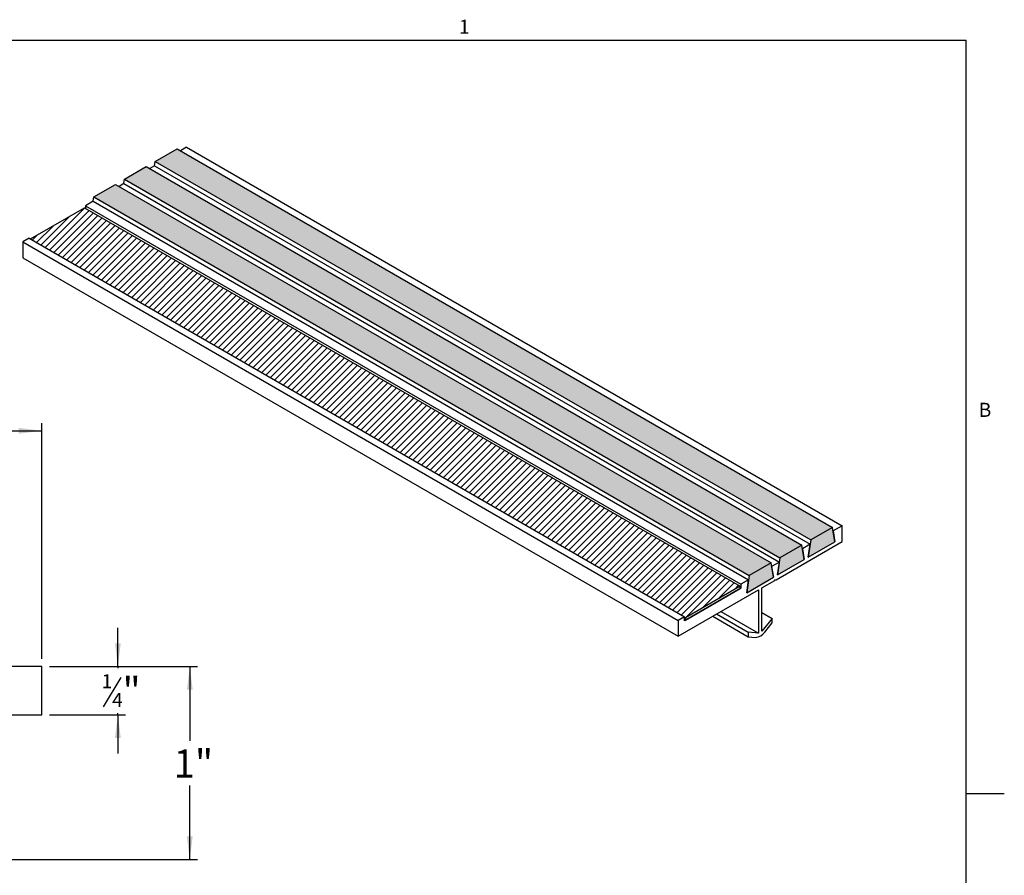
# Model space of a CAD drawing. Units: inches. Extents: x 0.1 to 10.8, y 0.2 to 8.4.
# Drawn here: x 5.7 to 10.8, y 3.9 to 8.3 of the extents above; entities that cross this region are included whole.
import ezdxf

# ---------------------------------------------------------------- set-up
doc = ezdxf.new("R2010")
doc.units = ezdxf.units.IN
doc.header["$MEASUREMENT"] = 0
doc.layers.add('FORMAT', color=7, linetype='Continuous')
doc.styles.add('SLDTEXTSTYLE0', font='GOTHIC.TTF', dxfattribs={"width": 0.913})
doc.styles.add('SLDTEXTSTYLE1', font='ARIAL.TTF', dxfattribs={"width": 0.948})
doc.dimstyles.new('SLDDIMSTYLE1', dxfattribs={"dimtxt": 0.145833, "dimasz": 0.12, "dimexe": 0, "dimexo": 0.0625, "dimgap": 0.036458, "dimtad": 0, "dimtih": 1, "dimtoh": 1, "dimrnd": 1e-09, "dimzin": 12, "dimdsep": 46, "dimtxsty": 'SLDTEXTSTYLE0', "dimsah": 1, "dimcen": 0.09, "dimadec": 0, "dimazin": 3, "dimtfac": 1, "dimtofl": 0, "dimtmove": 0, "dimatfit": 3, "dimfxl": 0, "dimfrac": 2, "dimtolj": 1, "dimtzin": 12, "dimarcsym": 0})
doc.dimstyles.new('SLDDIMSTYLE2', dxfattribs={"dimtxt": 0.145833, "dimasz": 0.12, "dimexe": 0, "dimexo": 0.0625, "dimgap": 0.036458, "dimtad": 0, "dimtih": 1, "dimtoh": 1, "dimdec": 6, "dimrnd": 1e-09, "dimzin": 12, "dimdsep": 46, "dimtxsty": 'SLDTEXTSTYLE0', "dimsah": 1, "dimcen": 0.09, "dimadec": 0, "dimazin": 3, "dimtfac": 1, "dimtmove": 0, "dimatfit": 0, "dimfxl": 0, "dimfrac": 2, "dimtolj": 1, "dimtzin": 12, "dimarcsym": 0})

# ---------------------------------------------------------------- blocks, each defined once
blk = doc.blocks.new('_D_1')
at = {"layer": 'FORMAT', "color": 8, "true_color": 0x808080}
for p, q in [((5.8822, 4.95), (6.6483, 4.95)), ((6.6089, 4.95), (6.6089, 4.5658)), ((6.6089, 3.95), (6.6089, 4.3341)), ((4.3822, 3.95), (6.6483, 3.95))]:
    blk.add_line(p, q, dxfattribs=at)
for points in [[(6.6089, 4.95), (6.5939, 4.83), (6.6239, 4.83)], [(6.6089, 3.95), (6.6239, 4.07), (6.5939, 4.07)]]:
    blk.add_solid(points, dxfattribs=at)
at = {"layer": 'FORMAT', "color": 8, "true_color": 0x808080, "insert": (6.5249, 4.5204), "char_height": 0.14583, "attachment_point": 1, "style": 'SLDTEXTSTYLE0'}
blk.add_mtext('1"', dxfattribs=at)
blk = doc.blocks.new('_D_2')
at = {"layer": 'FORMAT', "color": 8, "true_color": 0x808080}
for p, q in [((6.2365, 4.95), (6.2365, 5.15)), ((5.8822, 4.95), (6.2759, 4.95)), ((6.2365, 4.95), (6.2365, 4.9408)), ((6.2518, 4.8928), (6.1609, 4.7413)), ((5.8822, 4.7), (6.2759, 4.7)), ((6.2365, 4.7), (6.2365, 4.7091)), ((6.2365, 4.7), (6.2365, 4.5))]:
    blk.add_line(p, q, dxfattribs=at)
for points in [[(6.2365, 4.95), (6.2515, 5.07), (6.2215, 5.07)], [(6.2365, 4.7), (6.2215, 4.58), (6.2515, 4.58)]]:
    blk.add_solid(points, dxfattribs=at)
at = {"layer": 'FORMAT', "color": 8, "true_color": 0x808080, "attachment_point": 1, "style": 'SLDTEXTSTYLE0'}
for s, insert, char_height in [('1', (6.1525, 4.9102), 0.0729), ('"', (6.2603, 4.8954), 0.1458), ('4', (6.2064, 4.813), 0.0729)]:
    blk.add_mtext(s, dxfattribs=dict(at, insert=insert, char_height=char_height))
blk = doc.blocks.new('_D_3')
at = {"layer": 'FORMAT', "color": 8, "true_color": 0x808080}
for p, q in [((2.8428, 4.9893), (2.8428, 6.2095)), ((2.8428, 6.1701), (5.8428, 6.1701)), ((5.8428, 4.9893), (5.8428, 6.2095))]:
    blk.add_line(p, q, dxfattribs=at)
for points in [[(2.8428, 6.1701), (2.9628, 6.1551), (2.9628, 6.1851)], [(5.8428, 6.1701), (5.7228, 6.1851), (5.7228, 6.1551)]]:
    blk.add_solid(points, dxfattribs=at)
at = {"layer": 'FORMAT', "color": 8, "true_color": 0x808080, "insert": (4.2588, 6.3564), "char_height": 0.14583, "attachment_point": 1, "style": 'SLDTEXTSTYLE0'}
blk.add_mtext('3"', dxfattribs=at)
blk = doc.blocks.new('SW_HATCH_0')
at = {"color": 0, "linetype": 'Continuous', "lineweight": 18}
for p, q in [((0.2468, 0.1407), (0.0397, -0.0663)), ((0.2692, 0.1278), (0.0621, -0.0793)), ((0.2916, 0.1148), (0.0846, -0.0922)), ((0.1673, 0.0966), (0.0173, -0.0534)), ((0.314, 0.1019), (0.107, -0.1052)), ((0.3364, 0.0889), (0.1294, -0.1181)), ((0.3588, 0.076), (0.1518, -0.131)), ((0.3813, 0.0631), (0.1742, -0.144)), ((0, 0), (-0.0275, -0.0275)), ((0.0836, 0.0483), (-0.0051, -0.0405)), ((0.4037, 0.0501), (0.1966, -0.1569)), ((0.4261, 0.0372), (0.219, -0.1699)), ((0.4485, 0.0242), (0.2415, -0.1828)), ((0.4709, 0.0113), (0.2639, -0.1957)), ((0.4933, -0.0016), (0.2863, -0.2087)), ((0.5158, -0.0146), (0.3087, -0.2216)), ((0.5382, -0.0275), (0.3311, -0.2346)), ((0.5606, -0.0405), (0.3535, -0.2475)), ((0.583, -0.0534), (0.376, -0.2604)), ((0.6054, -0.0663), (0.3984, -0.2734)), ((0.6278, -0.0793), (0.4208, -0.2863)), ((0.6502, -0.0922), (0.4432, -0.2993)), ((0.6727, -0.1052), (0.4656, -0.3122)), ((0.6951, -0.1181), (0.488, -0.3251)), ((0.7175, -0.131), (0.5104, -0.3381)), ((0.7399, -0.144), (0.5329, -0.351)), ((0.7623, -0.1569), (0.5553, -0.364)), ((0.7847, -0.1699), (0.5777, -0.3769)), ((0.8071, -0.1828), (0.6001, -0.3898)), ((0.8296, -0.1957), (0.6225, -0.4028)), ((0.852, -0.2087), (0.6449, -0.4157)), ((0.8744, -0.2216), (0.6674, -0.4287)), ((0.8968, -0.2346), (0.6898, -0.4416)), ((0.9192, -0.2475), (0.7122, -0.4545)), ((0.9416, -0.2604), (0.7346, -0.4675)), ((0.9641, -0.2734), (0.757, -0.4804)), ((0.9865, -0.2863), (0.7794, -0.4934)), ((1.0089, -0.2993), (0.8018, -0.5063)), ((1.0313, -0.3122), (0.8243, -0.5192)), ((1.0537, -0.3251), (0.8467, -0.5322)), ((1.0761, -0.3381), (0.8691, -0.5451)), ((1.0985, -0.351), (0.8915, -0.5581)), ((1.121, -0.364), (0.9139, -0.571)), ((1.1434, -0.3769), (0.9363, -0.5839)), ((1.1658, -0.3898), (0.9588, -0.5969)), ((1.1882, -0.4028), (0.9812, -0.6098)), ((1.2106, -0.4157), (1.0036, -0.6228)), ((1.233, -0.4287), (1.026, -0.6357)), ((1.2555, -0.4416), (1.0484, -0.6486)), ((1.2779, -0.4545), (1.0708, -0.6616)), ((1.3003, -0.4675), (1.0932, -0.6745)), ((1.3227, -0.4804), (1.1157, -0.6875)), ((1.3451, -0.4934), (1.1381, -0.7004)), ((1.3675, -0.5063), (1.1605, -0.7133)), ((1.3899, -0.5192), (1.1829, -0.7263)), ((1.4124, -0.5322), (1.2053, -0.7392)), ((1.4348, -0.5451), (1.2277, -0.7522)), ((1.4572, -0.5581), (1.2502, -0.7651)), ((1.4796, -0.571), (1.2726, -0.778)), ((1.502, -0.5839), (1.295, -0.791)), ((1.5244, -0.5969), (1.3174, -0.8039)), ((1.5469, -0.6098), (1.3398, -0.8169)), ((1.5693, -0.6228), (1.3622, -0.8298)), ((1.5917, -0.6357), (1.3846, -0.8427)), ((1.6141, -0.6486), (1.4071, -0.8557)), ((1.6365, -0.6616), (1.4295, -0.8686)), ((1.6589, -0.6745), (1.4519, -0.8816)), ((1.6813, -0.6875), (1.4743, -0.8945)), ((1.7038, -0.7004), (1.4967, -0.9074)), ((1.7262, -0.7133), (1.5191, -0.9204)), ((1.7486, -0.7263), (1.5415, -0.9333)), ((1.771, -0.7392), (1.564, -0.9463)), ((1.7934, -0.7522), (1.5864, -0.9592)), ((1.8158, -0.7651), (1.6088, -0.9721)), ((1.8383, -0.778), (1.6312, -0.9851)), ((1.8607, -0.791), (1.6536, -0.998)), ((1.8831, -0.8039), (1.676, -1.011)), ((1.9055, -0.8169), (1.6985, -1.0239)), ((1.9279, -0.8298), (1.7209, -1.0368)), ((1.9503, -0.8427), (1.7433, -1.0498)), ((1.9727, -0.8557), (1.7657, -1.0627)), ((1.9952, -0.8686), (1.7881, -1.0757)), ((2.0176, -0.8816), (1.8105, -1.0886)), ((2.04, -0.8945), (1.8329, -1.1015)), ((2.0624, -0.9074), (1.8554, -1.1145)), ((2.0848, -0.9204), (1.8778, -1.1274)), ((2.1072, -0.9333), (1.9002, -1.1404)), ((2.1297, -0.9463), (1.9226, -1.1533)), ((2.1521, -0.9592), (1.945, -1.1662)), ((2.1745, -0.9721), (1.9674, -1.1792)), ((2.1969, -0.9851), (1.9899, -1.1921)), ((2.2193, -0.998), (2.0123, -1.2051)), ((2.2417, -1.011), (2.0347, -1.218)), ((2.2641, -1.0239), (2.0571, -1.2309)), ((2.2866, -1.0368), (2.0795, -1.2439)), ((2.309, -1.0498), (2.1019, -1.2568)), ((2.3314, -1.0627), (2.1243, -1.2698)), ((2.3538, -1.0757), (2.1468, -1.2827)), ((2.3762, -1.0886), (2.1692, -1.2956)), ((2.3986, -1.1015), (2.1916, -1.3086)), ((2.421, -1.1145), (2.214, -1.3215)), ((2.4435, -1.1274), (2.2364, -1.3345)), ((2.4659, -1.1404), (2.2588, -1.3474)), ((2.4883, -1.1533), (2.2813, -1.3603)), ((2.5107, -1.1662), (2.3037, -1.3733)), ((2.5331, -1.1792), (2.3261, -1.3862)), ((2.5555, -1.1921), (2.3485, -1.3992)), ((2.578, -1.2051), (2.3709, -1.4121)), ((2.6004, -1.218), (2.3933, -1.425)), ((2.6228, -1.2309), (2.4157, -1.438)), ((2.6452, -1.2439), (2.4382, -1.4509)), ((2.6676, -1.2568), (2.4606, -1.4639)), ((2.69, -1.2698), (2.483, -1.4768)), ((2.7124, -1.2827), (2.5054, -1.4897)), ((2.7349, -1.2956), (2.5278, -1.5027)), ((2.7573, -1.3086), (2.5502, -1.5156)), ((2.7797, -1.3215), (2.5727, -1.5286)), ((2.8021, -1.3345), (2.5951, -1.5415)), ((2.8245, -1.3474), (2.6175, -1.5544)), ((2.8469, -1.3603), (2.6399, -1.5674)), ((2.8694, -1.3733), (2.6623, -1.5803)), ((2.8918, -1.3862), (2.6847, -1.5933)), ((2.9142, -1.3992), (2.7071, -1.6062)), ((2.9366, -1.4121), (2.7296, -1.6191)), ((2.959, -1.425), (2.752, -1.6321)), ((2.9814, -1.438), (2.7744, -1.645)), ((3.0038, -1.4509), (2.7968, -1.658)), ((3.0263, -1.4639), (2.8192, -1.6709)), ((3.0487, -1.4768), (2.8416, -1.6838)), ((3.0711, -1.4897), (2.8641, -1.6968)), ((3.0935, -1.5027), (2.8865, -1.7097)), ((3.1159, -1.5156), (2.9089, -1.7227)), ((3.1383, -1.5286), (2.9313, -1.7356)), ((3.1608, -1.5415), (2.9537, -1.7485)), ((3.1832, -1.5544), (2.9761, -1.7615)), ((3.2056, -1.5674), (2.9985, -1.7744)), ((3.228, -1.5803), (3.021, -1.7874)), ((3.2504, -1.5933), (3.0434, -1.8003)), ((3.2728, -1.6062), (3.0658, -1.8132)), ((3.2952, -1.6191), (3.0882, -1.8262)), ((3.3177, -1.6321), (3.1106, -1.8391)), ((3.3401, -1.645), (3.133, -1.8521)), ((3.3625, -1.658), (3.1554, -1.865)), ((3.3849, -1.6709), (3.1779, -1.8779)), ((3.4073, -1.6838), (3.2003, -1.8909)), ((3.4297, -1.6968), (3.2227, -1.9038)), ((3.4522, -1.7097), (3.2451, -1.9168)), ((3.4746, -1.7227), (3.2675, -1.9297)), ((3.497, -1.7356), (3.2899, -1.9426)), ((3.5194, -1.7485), (3.3124, -1.9556)), ((3.5418, -1.7615), (3.3348, -1.9685)), ((3.5642, -1.7744), (3.359, -1.9796)), ((3.5866, -1.7874), (3.4427, -1.9314)), ((3.6091, -1.8003), (3.5263, -1.8831)), ((3.6315, -1.8132), (3.6099, -1.8348))]:
    blk.add_line(p, q, dxfattribs=at)

msp = doc.modelspace()

# ---------------------------------------------------------------- hatches: boundary and pattern name
at = {"layer": 'FORMAT'}
for points in [[(9.8240594, 5.6048709), (9.9371003, 5.6701281), (6.5429878, 7.6295075), (6.4299468, 7.5642504)], [(9.6649035, 5.5129922), (9.7779444, 5.5782493), (6.3838319, 7.5376288), (6.2707909, 7.4723716)], [(9.5057476, 5.4211134), (9.6187885, 5.4863706), (6.224676, 7.44575), (6.111635, 7.3804929)], [(9.9371003, 5.6701281), (9.8240594, 5.6048709), (9.8115662, 5.5158414), (9.9495935, 5.5955228)], [(9.7779444, 5.5782493), (9.6649035, 5.5129922), (9.6524103, 5.4239626), (9.7904376, 5.5036441)], [(9.4932544, 5.3320839), (9.6312817, 5.4117653), (9.6187885, 5.4863706), (9.5057476, 5.4211134)]]:
    msp.add_hatch(color=256, dxfattribs=at).paths.add_polyline_path(points, flags=0)

# ---------------------------------------------------------------- linework, layer by layer
at = {"color": 8, "linetype": 'Continuous', "lineweight": 18, "true_color": 0x808080}
for p in [(0.329927, 8.1920732), (10.629927, 0.3920732)]:
    msp.add_line(p, (10.629927, 8.1920732), dxfattribs=at)
at = {"color": 7, "linetype": 'Continuous', "lineweight": 25}
for p, q in [((6.4299468, 7.5642504), (6.5429878, 7.6295075)), ((6.5429878, 7.6295075), (9.9371003, 5.6701281)), ((6.5924196, 7.6376304), (6.5606683, 7.6193008)), ((6.5924196, 7.6376304), (9.9865321, 5.6782509)), ((6.4268298, 7.5420374), (6.4299468, 7.5642504)), ((6.4299468, 7.5642504), (9.8240594, 5.6048709)), ((6.2707909, 7.4723716), (6.3838319, 7.5376288)), ((6.3838319, 7.5376288), (9.7779444, 5.5782493)), ((6.4268298, 7.5420374), (6.4015124, 7.527422)), ((6.4268298, 7.5420374), (9.8209423, 5.5826579)), ((6.111635, 7.3804929), (6.224676, 7.44575)), ((6.224676, 7.44575), (9.6187885, 5.4863706)), ((6.2676739, 7.4501587), (6.2423565, 7.4355433)), ((6.2676739, 7.4501587), (6.2707909, 7.4723716)), ((6.2676739, 7.4501587), (9.6617864, 5.4907792)), ((6.2707909, 7.4723716), (9.6649035, 5.5129922)), ((6.108518, 7.3582799), (6.0686372, 7.3352572)), ((6.108518, 7.3582799), (6.111635, 7.3804929)), ((6.108518, 7.3582799), (9.5026305, 5.3989005)), ((6.111635, 7.3804929), (9.5057476, 5.4211134)), ((5.7835695, 7.1631366), (6.0643345, 7.3252187)), ((6.0643345, 7.3252187), (9.458447, 5.3658393)), ((6.0686372, 7.3352572), (9.4627497, 5.3758777)), ((6.0686372, 7.3352572), (6.0686372, 7.3227349)), ((5.7770263, 7.1669139), (5.7438914, 7.1477855)), ((5.7438914, 7.1477855), (5.7438914, 7.0661314)), ((5.7438914, 7.1477855), (9.138004, 5.188406)), ((5.7770263, 7.1669139), (9.1711389, 5.2075344)), ((5.7438914, 7.0661314), (9.138004, 5.106752)), ((9.9371003, 5.6701281), (9.8240594, 5.6048709)), ((9.9495935, 5.5955228), (9.9371003, 5.6701281)), ((9.9865321, 5.6782509), (9.9402174, 5.651514)), ((9.9865321, 5.5965968), (9.9865321, 5.6782509)), ((9.9402174, 5.651514), (9.9495935, 5.5955228)), ((9.6445753, 5.3991893), (9.9865321, 5.5965968)), ((9.7779444, 5.5782493), (9.6649035, 5.5129922)), ((9.7904376, 5.5036441), (9.7779444, 5.5782493)), ((9.8209423, 5.5826579), (9.7810615, 5.5596352)), ((9.7810615, 5.5596352), (9.7904376, 5.5036441)), ((9.8240594, 5.6048709), (9.8115662, 5.5158414)), ((9.8115662, 5.5158414), (9.9495935, 5.5955228)), ((9.8115662, 5.5158414), (9.8209423, 5.5826579)), ((9.6649035, 5.5129922), (9.6524103, 5.4239626)), ((9.6187885, 5.4863706), (9.5057476, 5.4211134)), ((9.6312817, 5.4117653), (9.6187885, 5.4863706)), ((9.6617864, 5.4907792), (9.6219056, 5.4677565)), ((9.6219056, 5.4677565), (9.6312817, 5.4117653)), ((9.6524103, 5.4239626), (9.7904376, 5.5036441)), ((9.6524103, 5.4239626), (9.6617864, 5.4907792)), ((9.5057476, 5.4211134), (9.4932544, 5.3320839)), ((9.4932544, 5.3320839), (9.6312817, 5.4117653)), ((9.4627497, 5.3554642), (9.1711389, 5.1871209)), ((9.458447, 5.3658393), (9.1756043, 5.2025576)), ((9.458447, 5.3529804), (9.458447, 5.3658393)), ((9.458447, 5.3579481), (9.4627497, 5.3554642)), ((9.5026305, 5.3989005), (9.4627497, 5.3758777)), ((9.4627497, 5.3758777), (9.4627497, 5.3554642)), ((9.4932544, 5.3320839), (9.5026305, 5.3989005)), ((9.5710362, 5.3567361), (9.6389184, 5.3959237)), ((9.5710362, 5.1325759), (9.5710362, 5.3567361)), ((9.6389184, 5.3959237), (9.6417469, 5.4008227)), ((9.6417466, 5.4008223), (9.6445753, 5.3991893)), ((9.6417469, 5.4008227), (9.6445753, 5.3991893)), ((9.138004, 5.106752), (9.5534999, 5.3466127)), ((9.1756043, 5.1896987), (9.458447, 5.3529804)), ((9.5534999, 5.3466127), (9.5534999, 5.1224525)), ((9.1711389, 5.2075344), (9.138004, 5.188406)), ((9.1711389, 5.1871209), (9.1711389, 5.2075344)), ((9.1711389, 5.2051355), (9.1756043, 5.2025576)), ((9.1756043, 5.2025576), (9.1756043, 5.1896987)), ((9.3169381, 5.2100484), (9.5004669, 5.1040995)), ((9.3372402, 5.2217685), (9.5004669, 5.1275397)), ((9.3593505, 5.2345326), (9.5534999, 5.1224525)), ((9.5710362, 5.2295091), (9.6240692, 5.1988938)), ((9.138004, 5.188406), (9.138004, 5.106752)), ((9.1711389, 5.1922766), (9.1756043, 5.1896987)), ((9.6240692, 5.1988938), (9.5710362, 5.1325759)), ((9.5859153, 5.1277421), (9.6240692, 5.1754536)), ((9.6240692, 5.1754536), (9.6240692, 5.1988938)), ((9.5004669, 5.1275397), (9.5004669, 5.1040995)), ((9.5534999, 5.1224525), (9.5004669, 5.1275397)), ((9.5004669, 5.1040995), (9.5386208, 5.1004395)), ((5.8428025, 4.9499549), (5.6790551, 4.9499549)), ((5.8428025, 4.6999549), (5.8428025, 4.9499549)), ((4.6338025, 4.6999549), (5.8428025, 4.6999549))]:
    msp.add_line(p, q, dxfattribs=at)
msp.add_arc((9.5352328, 5.1609223), 0.0605776, 273.2061115, 326.788512, dxfattribs=at)
at = {"layer": 'FORMAT'}
for p, q in [((0.329927, 8.1920732), (10.629927, 8.1920732)), ((10.629927, 0.3920732), (10.629927, 8.1920732)), ((10.629927, 4.2920732), (10.8267774, 4.2920732))]:
    msp.add_line(p, q, dxfattribs=at)

# ---------------------------------------------------------------- block references
at = {"color": 7, "linetype": 'Continuous', "lineweight": 18}
msp.add_blockref('SW_HATCH_0', (5.8190867, 7.1836402), dxfattribs=at)

# ---------------------------------------------------------------- texts
at = {"layer": 'FORMAT', "char_height": 0.0729167, "attachment_point": 1, "style": 'SLDTEXTSTYLE1'}
for s, insert in [('1', (8.0026201, 8.298341)), ('1', (8.0026201, 8.298341)), ('B', (10.6941223, 6.3151234)), ('B', (10.6941223, 6.3151234))]:
    msp.add_mtext(s, dxfattribs=dict(at, insert=insert))

# ---------------------------------------------------------------- dimensions: what is measured, and where the dimension line sits
at = {"layer": 'FORMAT', "color": 8, "true_color": 0x808080}
dim = msp.add_linear_dim(base=(5.8428025, 6.2859964), p1=(2.8428025, 4.9499549), p2=(5.8428025, 4.9499549), dimstyle='SLDDIMSTYLE1', dxfattribs=at)
dim.commit()
dim.dimension.update_dxf_attribs({"geometry": '_D_3', "text_midpoint": (4.3428025, 6.2859964), "dimtype": 160})
for base, p1, dimstyle, picture, middle in [((6.2365033, 4.9499549), (5.8428025, 4.6999549), 'SLDDIMSTYLE2', '_D_2', (6.2365033, 4.8249549)), ((6.6089316, 4.9499549), (4.3428025, 3.9499549), 'SLDDIMSTYLE1', '_D_1', (6.6089316, 4.4499549))]:
    dim = msp.add_linear_dim(base=base, p1=p1, p2=(5.8428025, 4.9499549), angle=90, dimstyle=dimstyle, dxfattribs=at)
    dim.commit()
    dim.dimension.update_dxf_attribs({"geometry": picture, "text_midpoint": middle, "dimtype": 160})

doc.saveas('drawing.dxf')
